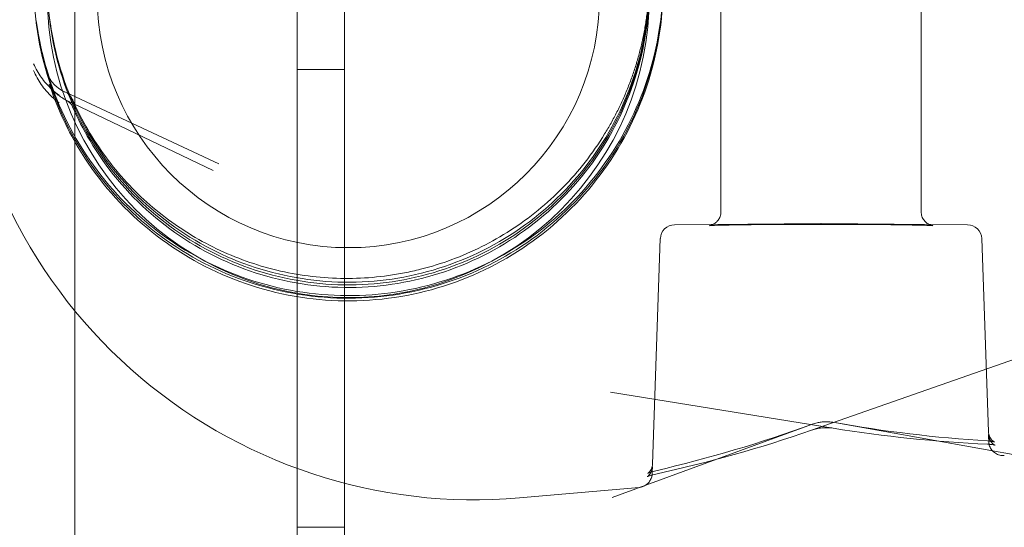
# Model space of a CAD drawing. Extents: x -113 to 619, y -500 to 47.
# Drawn here: x 410 to 412, y -200 to -199 of the extents above; entities that cross this region are included whole.
import ezdxf

# ---------------------------------------------------------------- set-up
doc = ezdxf.new("R2010")
doc.units = 0
doc.header["$MEASUREMENT"] = 0

# ---------------------------------------------------------------- blocks, each defined once
blk = doc.blocks.new('new block')
at = {"color": 0, "linetype": 'Continuous', "lineweight": 0}
for p, q in [((410.6828, -229.9466), (410.6828, -197.5666)), ((410.7868, -197.5666), (410.7868, -200.1605)), ((410.1973, -197.8166), (410.1973, -229.6966)), ((411.6087, -199.5673), (411.6087, -199.0674)), ((412.0462, -199.5673), (412.0462, -199.0674)), ((410.6828, -199.2566), (410.7868, -199.2566)), ((410.1769, -199.3066), (410.5116, -199.4625)), ((410.1772, -199.3228), (410.4999, -199.4771)), ((411.8272, -199.5932), (411.5074, -199.5959)), ((412.1475, -199.5959), (411.8277, -199.5932)), ((411.4592, -200.1187), (411.4764, -199.6261)), ((412.1932, -200.048), (412.1785, -199.6261)), ((411.8066, -200.0447), (412.2524, -199.8884)), ((411.8537, -200.0401), (411.3678, -199.9612)), ((411.807, -200.0318), (411.3715, -200.1913)), ((411.8532, -200.0273), (412.3335, -200.1133)), ((410.7868, -200.1605), (410.7868, -227.3286)), ((411.4301, -200.1695), (411.1688, -200.1924)), ((410.6828, -200.2566), (410.7868, -200.2566))]:
    blk.add_line(p, q, dxfattribs=at)
blk.add_circle((410.795, -199.0974), 0.5485, dxfattribs=at)
for centre, radius, start, end in [((411.0703, -199.0674), 1.1293, 181.6309, 275), ((410.795, -199.0974), 0.6575, 180, 360), ((410.1637, -199.3349), 0.0313, 23.8694, 64.9996), ((410.1637, -199.351), 0.0313, 23.5885, 64.2762), ((411.5076, -199.6272), 0.0312, 90.479, 177.9992), ((412.1473, -199.6272), 0.0312, 2.0008, 89.521)]:
    blk.add_arc(centre, radius, start, end, dxfattribs=at)
at = {"color": 0, "linetype": 'Continuous', "lineweight": 0, "extrusion": (0, 0, -1)}
blk.add_ellipse((411.8275, -199.6245), major_axis=(-0.0003, 0.0312), ratio=0.00418, start_param=0, end_param=0.016721, dxfattribs=at)
at = {"color": 0, "linetype": 'Continuous', "lineweight": 0}
for points, knots in [([(410.1129, -199.1495), (410.1221, -199.2223), (410.1431, -199.2935), (410.2063, -199.4258), (410.2486, -199.4869), (410.3503, -199.5926), (410.4096, -199.6372), (410.5394, -199.7055), (410.6098, -199.7293), (410.7545, -199.7533), (410.8287, -199.7537), (410.9736, -199.731), (411.0442, -199.708), (411.1747, -199.6409), (411.2345, -199.5969), (411.3371, -199.4922), (411.38, -199.4315), (411.4446, -199.2998), (411.4662, -199.2288), (411.479, -199.1352), (411.4809, -199.1142), (411.4818, -199.0931)], [0.125927, 0.125927, 0.125927, 0.125927, 0.445924, 0.445924, 0.765922, 0.765922, 1.085922, 1.085922, 1.405924, 1.405924, 1.725926, 1.725926, 2.045929, 2.045929, 2.365931, 2.365931, 2.685931, 2.685931, 3.005929, 3.005929, 3.098101, 3.098101, 3.098101, 3.098101]), ([(410.1084, -199.1058), (410.1124, -199.179), (410.1281, -199.2515), (410.1816, -199.3881), (410.2194, -199.452), (410.3132, -199.5648), (410.3692, -199.6136), (410.4937, -199.6911), (410.5621, -199.7199), (410.7047, -199.7543), (410.7787, -199.7601), (410.9249, -199.7479), (410.997, -199.7301), (411.1319, -199.6726), (411.1947, -199.6329), (411.3047, -199.5359), (411.3519, -199.4786), (411.4258, -199.3519), (411.4525, -199.2826), (411.4754, -199.174), (411.4802, -199.1365), (411.4818, -199.0988)], [0.053621, 0.053621, 0.053621, 0.053621, 0.373618, 0.373618, 0.693616, 0.693616, 1.013616, 1.013616, 1.333617, 1.333617, 1.65362, 1.65362, 1.973623, 1.973623, 2.293625, 2.293625, 2.613625, 2.613625, 2.933624, 2.933624, 3.098101, 3.098101, 3.098101, 3.098101]), ([(411.4518, -199.0995), (411.4486, -199.1696), (411.4341, -199.2391), (411.384, -199.3701), (411.3484, -199.4315), (411.2596, -199.5401), (411.2064, -199.5872), (411.088, -199.6624), (411.0227, -199.6904), (410.8867, -199.7245), (410.8159, -199.7305), (410.676, -199.7201), (410.6069, -199.7035), (410.4774, -199.6496), (410.4171, -199.6122), (410.3111, -199.5203), (410.2656, -199.4658), (410.1939, -199.3453), (410.1678, -199.2792), (410.1451, -199.1759), (410.1403, -199.1405), (410.1384, -199.1049)], [3.18698, 3.18698, 3.18698, 3.18698, 3.506984, 3.506984, 3.826986, 3.826986, 4.146987, 4.146987, 4.466985, 4.466985, 4.786982, 4.786982, 5.106979, 5.106979, 5.426977, 5.426977, 5.746976, 5.746976, 6.066978, 6.066978, 6.229564, 6.229564, 6.229564, 6.229564]), ([(411.4818, -199.1045), (411.4786, -199.1778), (411.4636, -199.2505), (411.4115, -199.3876), (411.3743, -199.4519), (411.2817, -199.5656), (411.2262, -199.615), (411.1025, -199.6938), (411.0344, -199.7232), (410.8921, -199.7591), (410.8182, -199.7656), (410.6719, -199.755), (410.5996, -199.7378), (410.4641, -199.6817), (410.4009, -199.6427), (410.2899, -199.5468), (410.2422, -199.4899), (410.1786, -199.3833), (410.1574, -199.3368), (410.1416, -199.2885)], [3.185085, 3.185085, 3.185085, 3.185085, 3.505082, 3.505082, 3.82508, 3.82508, 4.145079, 4.145079, 4.46508, 4.46508, 4.785083, 4.785083, 5.105086, 5.105086, 5.425088, 5.425088, 5.745088, 5.745088, 5.966867, 5.966867, 5.966867, 5.966867]), ([(411.4518, -199.0938), (411.4486, -199.1638), (411.4341, -199.2334), (411.384, -199.3644), (411.3484, -199.4258), (411.2596, -199.5344), (411.2064, -199.5815), (411.088, -199.6566), (411.0227, -199.6846), (410.8867, -199.7187), (410.8159, -199.7248), (410.676, -199.7143), (410.6069, -199.6978), (410.4774, -199.6439), (410.4171, -199.6065), (410.3111, -199.5146), (410.2656, -199.4601), (410.1939, -199.3395), (410.1678, -199.2735), (410.1485, -199.1857), (410.1451, -199.1661), (410.1427, -199.1465)], [3.18698, 3.18698, 3.18698, 3.18698, 3.506984, 3.506984, 3.826986, 3.826986, 4.146987, 4.146987, 4.466985, 4.466985, 4.786982, 4.786982, 5.106979, 5.106979, 5.426977, 5.426977, 5.746976, 5.746976, 6.066978, 6.066978, 6.157259, 6.157259, 6.157259, 6.157259]), ([(411.4518, -199.1053), (411.4486, -199.1753), (411.4341, -199.2448), (411.384, -199.3758), (411.3484, -199.4373), (411.2596, -199.5458), (411.2064, -199.593), (411.088, -199.6681), (411.0227, -199.6961), (410.8867, -199.7302), (410.8159, -199.7362), (410.676, -199.7258), (410.6069, -199.7093), (410.4774, -199.6554), (410.4171, -199.618), (410.3111, -199.5261), (410.2656, -199.4716), (410.2158, -199.3878), (410.2033, -199.3635), (410.1924, -199.3385)], [3.18698, 3.18698, 3.18698, 3.18698, 3.506984, 3.506984, 3.826986, 3.826986, 4.146987, 4.146987, 4.466985, 4.466985, 4.786982, 4.786982, 5.106979, 5.106979, 5.426977, 5.426977, 5.746976, 5.746976, 5.871527, 5.871527, 5.871527, 5.871527]), ([(410.1129, -199.1495), (410.1139, -199.157), (410.1151, -199.1652), (410.1181, -199.1832), (410.12, -199.193), (410.1268, -199.2243), (410.1329, -199.2478), (410.1415, -199.2737)], [0.000846375, 0.000846375, 0.000846375, 0.000846375, 0.002423329, 0.002423329, 0.004000284, 0.004000284, 0.007154193, 0.007154193, 0.007154193, 0.007154193]), ([(410.1628, -199.3131), (410.1523, -199.305), (410.143, -199.2965), (410.127, -199.2786), (410.1203, -199.2692), (410.1151, -199.2596)], [-0.000008961, -0.000008961, -0.000008961, -0.000008961, 0.001156935, 0.001156935, 0.002322831, 0.002322831, 0.002322831, 0.002322831]), ([(410.1628, -199.3131), (410.1523, -199.305), (410.143, -199.2965), (410.127, -199.2786), (410.1203, -199.2692), (410.1151, -199.2596)], [-0.000008961, -0.000008961, -0.000008961, -0.000008961, 0.001156935, 0.001156935, 0.002322831, 0.002322831, 0.002322831, 0.002322831]), ([(410.1151, -199.2747), (410.1203, -199.2846), (410.127, -199.2943), (410.139, -199.3081), (410.1433, -199.3126), (410.1526, -199.3214), (410.1576, -199.3257), (410.1628, -199.3298)], [0, 0, 0, 0, 0.001157064, 0.001157064, 0.001735596, 0.001735596, 0.002314127, 0.002314127, 0.002314127, 0.002314127]), ([(410.1151, -199.2747), (410.1203, -199.2846), (410.127, -199.2943), (410.139, -199.3081), (410.1433, -199.3126), (410.1526, -199.3214), (410.1576, -199.3257), (410.1628, -199.3298)], [0, 0, 0, 0, 0.001157064, 0.001157064, 0.001735596, 0.001735596, 0.002314127, 0.002314127, 0.002314127, 0.002314127]), ([(410.1414, -199.2736), (410.1421, -199.2755), (410.1433, -199.2781), (410.1474, -199.2842), (410.1504, -199.2877), (410.1587, -199.2956), (410.1646, -199.3), (410.1732, -199.3048), (410.175, -199.3057), (410.1769, -199.3066)], [0, 0, 0, 0, 0.01865408, 0.01865408, 0.03947559, 0.03947559, 0.06697844, 0.06697844, 0.074222, 0.074222, 0.074222, 0.074222]), ([(410.1416, -199.2885), (410.1424, -199.291), (410.144, -199.2943), (410.1491, -199.3015), (410.1526, -199.3054), (410.1623, -199.3141), (410.1693, -199.319), (410.1772, -199.3228)], [0, 0, 0, 0, 0.02123519, 0.02123519, 0.04345305, 0.04345305, 0.0734209, 0.0734209, 0.0734209, 0.0734209]), ([(410.1929, -199.3237), (410.2126, -199.3683), (410.2367, -199.4096), (410.2791, -199.467), (410.2942, -199.4854), (410.3266, -199.5205), (410.3436, -199.5369), (410.3965, -199.583), (410.4347, -199.6097), (410.4963, -199.6435), (410.5176, -199.6537), (410.5606, -199.6716), (410.5824, -199.6794), (410.6269, -199.6926), (410.6495, -199.698), (410.6954, -199.7065), (410.7189, -199.7095), (410.7892, -199.7148), (410.8359, -199.7133), (410.8943, -199.7052), (410.906, -199.7032), (410.9293, -199.6987), (410.941, -199.6961), (410.9757, -199.6873), (410.9985, -199.6803), (411.0653, -199.6555), (411.1082, -199.6342), (411.1492, -199.6078)], [0.00115705, 0.00115705, 0.00115705, 0.00115705, 0.00499533, 0.00499533, 0.00691448, 0.00691448, 0.00883362, 0.00883362, 0.01267191, 0.01267191, 0.01459106, 0.01459106, 0.0165102, 0.0165102, 0.01842934, 0.01842934, 0.02034849, 0.02034849, 0.02418678, 0.02418678, 0.02514635, 0.02514635, 0.02610592, 0.02610592, 0.02802507, 0.02802507, 0.03186335, 0.03186335, 0.03186335, 0.03186335]), ([(411.1492, -199.6078), (411.1913, -199.5807), (411.2292, -199.5496), (411.2807, -199.497), (411.2969, -199.4785), (411.3275, -199.4394), (411.3417, -199.4189), (411.3548, -199.3975)], [0, 0, 0, 0, 0.003882936, 0.003882936, 0.005824403, 0.005824403, 0.007765871, 0.007765871, 0.007765871, 0.007765871]), ([(412.0462, -199.5673), (412.0462, -199.5707), (412.0468, -199.5742), (412.0489, -199.5805), (412.0505, -199.5835), (412.0545, -199.5888), (412.0569, -199.5911), (412.0606, -199.5937), (412.0618, -199.5944), (412.0639, -199.5955), (412.0647, -199.5958), (412.0668, -199.5967), (412.0679, -199.597), (412.0695, -199.5975), (412.07, -199.5976), (412.071, -199.5978), (412.0714, -199.5979), (412.0718, -199.5979), (412.0719, -199.5979), (412.0719, -199.5979), (412.0719, -199.5979), (412.0715, -199.5979), (412.0703, -199.5978), (412.0655, -199.5975), (412.0603, -199.5973), (412.044, -199.5968), (412.0309, -199.5965), (411.9983, -199.5959), (411.9779, -199.5957), (411.9331, -199.5953), (411.908, -199.5952), (411.8565, -199.595), (411.8295, -199.595), (411.7768, -199.595), (411.7506, -199.5951), (411.7023, -199.5954), (411.6795, -199.5957), (411.6405, -199.5962), (411.6236, -199.5965), (411.598, -199.5971), (411.5886, -199.5975), (411.5836, -199.5979), (411.583, -199.5979), (411.583, -199.5979), (411.583, -199.5979), (411.5832, -199.5979), (411.5835, -199.5979), (411.5848, -199.5976), (411.5857, -199.5974), (411.5875, -199.5969), (411.5881, -199.5967), (411.5899, -199.596), (411.5911, -199.5955), (411.5936, -199.5941), (411.595, -199.5932), (411.5981, -199.5909), (411.5998, -199.5893), (411.6032, -199.5852), (411.6049, -199.5826), (411.6074, -199.5768), (411.6083, -199.5736), (411.6087, -199.5693), (411.6087, -199.5683), (411.6087, -199.5673)], [0, 0, 0, 0, 0.010255, 0.010255, 0.0203089, 0.0203089, 0.0302939, 0.0302939, 0.0347358, 0.0347358, 0.038159, 0.038159, 0.0434517, 0.0434517, 0.0480915, 0.0480915, 0.0544204, 0.0544204, 0.0611843, 0.0611843, 0.0656185, 0.0656185, 0.0891414, 0.0891414, 0.1378315, 0.1378315, 0.2091266, 0.2091266, 0.2869851, 0.2869851, 0.3660077, 0.3660077, 0.4453065, 0.4453065, 0.5246748, 0.5246748, 0.6040129, 0.6040129, 0.6831756, 0.6831756, 0.7616516, 0.7616516, 0.7806993, 0.7806993, 0.7840673, 0.7840673, 0.7930954, 0.7930954, 0.7998912, 0.7998912, 0.8029164, 0.8029164, 0.8075512, 0.8075512, 0.8126889, 0.8126889, 0.8198404, 0.8198404, 0.8289952, 0.8289952, 0.8389388, 0.8389388, 0.84191, 0.84191, 0.84191, 0.84191]), ([(411.8537, -200.0401), (411.8506, -200.0396), (411.8471, -200.0393), (411.8398, -200.039), (411.8361, -200.0391), (411.8322, -200.0394), (411.8319, -200.0394), (411.831, -200.0395), (411.8303, -200.0396), (411.8275, -200.0399), (411.8253, -200.0401), (411.8193, -200.0411), (411.8155, -200.042), (411.8101, -200.0435), (411.8083, -200.0441), (411.8066, -200.0447)], [0, 0, 0, 0, 0.01202833, 0.01202833, 0.02317811, 0.02317811, 0.02388561, 0.02388561, 0.02600888, 0.02600888, 0.03239925, 0.03239925, 0.04459738, 0.04459738, 0.05132271, 0.05132271, 0.05132271, 0.05132271]), ([(411.8532, -200.0273), (411.8505, -200.0268), (411.8473, -200.0265), (411.8407, -200.0261), (411.8371, -200.0261), (411.8331, -200.0264), (411.8326, -200.0264), (411.8319, -200.0265), (411.8315, -200.0265), (411.8302, -200.0266), (411.8291, -200.0267), (411.8251, -200.0272), (411.822, -200.0277), (411.8154, -200.0292), (411.8118, -200.0301), (411.8081, -200.0314), (411.8075, -200.0316), (411.807, -200.0318)], [0, 0, 0, 0, 0.01079307, 0.01079307, 0.02156341, 0.02156341, 0.02292558, 0.02292558, 0.02394712, 0.02394712, 0.02701432, 0.02701432, 0.03628032, 0.03628032, 0.04825743, 0.04825743, 0.05041169, 0.05041169, 0.05041169, 0.05041169]), ([(412.1932, -200.048), (412.1934, -200.0514), (412.1941, -200.0548), (412.1966, -200.0608), (412.1983, -200.0635), (412.201, -200.0665), (412.2018, -200.0672), (412.2038, -200.0689), (412.205, -200.0697), (412.2062, -200.0703), (412.2065, -200.0705), (412.2065, -200.0705), (412.2065, -200.0705), (412.2065, -200.0705), (412.2062, -200.0704), (412.2051, -200.07), (412.204, -200.0697), (412.201, -200.0692), (412.199, -200.0688), (412.195, -200.0684), (412.193, -200.0682), (412.1909, -200.0681)], [0, 0, 0, 0, 0.01109062, 0.01109062, 0.02200947, 0.02200947, 0.02669237, 0.02669237, 0.03438038, 0.03438038, 0.0405743, 0.0405743, 0.04068108, 0.04068108, 0.04708254, 0.04708254, 0.05521834, 0.05521834, 0.06508097, 0.06508097, 0.0727716, 0.0727716, 0.0727716, 0.0727716]), ([(412.1946, -200.0754), (412.1946, -200.0754), (412.1946, -200.0753), (412.1945, -200.0747), (412.1944, -200.0741), (412.1942, -200.0731), (412.1942, -200.0727), (412.1941, -200.0721), (412.1941, -200.0719), (412.194, -200.0714), (412.194, -200.0712), (412.1939, -200.0706), (412.1939, -200.0705), (412.1939, -200.0698), (412.1939, -200.0694), (412.1938, -200.0675), (412.1937, -200.0651), (412.1935, -200.0594), (412.1934, -200.0568), (412.1933, -200.0537)], [0.0449561, 0.0449561, 0.0449561, 0.0449561, 0.0451204, 0.0451204, 0.0472636, 0.0472636, 0.0493094, 0.0493094, 0.0514073, 0.0514073, 0.0551022, 0.0551022, 0.0641074, 0.0641074, 0.0910932, 0.0910932, 0.1720985, 0.1720985, 0.2237161, 0.2237161, 0.2237161, 0.2237161]), ([(412.1933, -200.0537), (412.1934, -200.0571), (412.1941, -200.0604), (412.1965, -200.0665), (412.1983, -200.0693), (412.2011, -200.0725), (412.202, -200.0733), (412.2035, -200.0747), (412.2042, -200.0752), (412.2059, -200.0764), (412.2068, -200.0769), (412.2078, -200.0773), (412.208, -200.0774), (412.208, -200.0774)], [0, 0, 0, 0, 0.01075066, 0.01075066, 0.02142697, 0.02142697, 0.02614241, 0.02614241, 0.03004796, 0.03004796, 0.03669625, 0.03669625, 0.04216052, 0.04216052, 0.04216052, 0.04216052]), ([(412.1933, -200.0537), (412.1934, -200.0571), (412.1941, -200.0604), (412.1965, -200.0665), (412.1983, -200.0693), (412.2011, -200.0725), (412.202, -200.0733), (412.2035, -200.0747), (412.2042, -200.0752), (412.2059, -200.0764), (412.2068, -200.0769), (412.2078, -200.0773), (412.208, -200.0774), (412.208, -200.0774), (412.208, -200.0774), (412.208, -200.0774), (412.2076, -200.0773), (412.2063, -200.0769), (412.2052, -200.0767), (412.2021, -200.0762), (412.1999, -200.0759), (412.1965, -200.0756), (412.1956, -200.0755), (412.1946, -200.0754)], [0, 0, 0, 0, 0.01075066, 0.01075066, 0.02142697, 0.02142697, 0.02614241, 0.02614241, 0.03004796, 0.03004796, 0.03669625, 0.03669625, 0.04216052, 0.04216052, 0.04255409, 0.04255409, 0.04917925, 0.04917925, 0.05736966, 0.05736966, 0.06775664, 0.06775664, 0.07157265, 0.07157265, 0.07157265, 0.07157265]), ([(412.208, -200.0774), (412.208, -200.0774), (412.208, -200.0774), (412.208, -200.0774), (412.2076, -200.0773), (412.2063, -200.0769), (412.2052, -200.0767), (412.2021, -200.0762), (412.1999, -200.0759), (412.1956, -200.0755), (412.1936, -200.0753), (412.1914, -200.0752)], [0.04216052, 0.04216052, 0.04216052, 0.04216052, 0.04255409, 0.04255409, 0.04917925, 0.04917925, 0.05736966, 0.05736966, 0.06775664, 0.06775664, 0.0755951, 0.0755951, 0.0755951, 0.0755951]), ([(412.2279, -200.0997), (412.2245, -200.1), (412.2211, -200.0998), (412.2145, -200.0982), (412.2113, -200.0969), (412.2056, -200.0932), (412.203, -200.0909), (412.1987, -200.0857), (412.197, -200.0827), (412.1953, -200.0782), (412.1949, -200.0767), (412.1946, -200.0754)], [0, 0, 0, 0, 0.01006261, 0.01006261, 0.0202266, 0.0202266, 0.03038607, 0.03038607, 0.04053117, 0.04053117, 0.04495609, 0.04495609, 0.04495609, 0.04495609]), ([(411.4479, -200.1459), (411.4479, -200.1459), (411.448, -200.1459), (411.4482, -200.1457), (411.4484, -200.1456), (411.4492, -200.145), (411.45, -200.1444), (411.4517, -200.1427), (411.4527, -200.1417), (411.4546, -200.1392), (411.4556, -200.1375), (411.4575, -200.1336), (411.4583, -200.131), (411.459, -200.1271), (411.4591, -200.1258), (411.4592, -200.1244)], [0.03717537, 0.03717537, 0.03717537, 0.03717537, 0.03986153, 0.03986153, 0.04341783, 0.04341783, 0.0495131, 0.0495131, 0.05505898, 0.05505898, 0.06156852, 0.06156852, 0.07000597, 0.07000597, 0.07432751, 0.07432751, 0.07432751, 0.07432751]), ([(411.4668, -200.133), (411.4626, -200.134), (411.4589, -200.1351), (411.4545, -200.1365), (411.4532, -200.137), (411.4513, -200.1378), (411.4506, -200.1381), (411.4497, -200.1385), (411.4494, -200.1387), (411.4493, -200.1387), (411.4493, -200.1388), (411.4493, -200.1388), (411.4493, -200.1387), (411.4497, -200.1385), (411.4503, -200.1381), (411.4519, -200.1366), (411.4528, -200.1357), (411.4545, -200.1333), (411.4555, -200.1319), (411.4573, -200.1283), (411.4581, -200.126), (411.4589, -200.122), (411.4591, -200.1204), (411.4592, -200.1187)], [0, 0, 0, 0, 0.01542303, 0.01542303, 0.02287144, 0.02287144, 0.0291677, 0.0291677, 0.03410373, 0.03410373, 0.03586201, 0.03586201, 0.03844564, 0.03844564, 0.04579175, 0.04579175, 0.05179797, 0.05179797, 0.0581397, 0.0581397, 0.06619881, 0.06619881, 0.07162563, 0.07162563, 0.07162563, 0.07162563]), ([(411.4592, -200.1244), (411.459, -200.1296), (411.4588, -200.1335), (411.4587, -200.1373), (411.4586, -200.1383), (411.4586, -200.1394), (411.4586, -200.1397), (411.4585, -200.1403), (411.4585, -200.1405), (411.4585, -200.1411)], [0, 0, 0, 0, 0.0923685, 0.0923685, 0.13754, 0.13754, 0.15962, 0.15962, 0.170004, 0.170004, 0.170004, 0.170004]), ([(411.4584, -200.1423), (411.4583, -200.1425), (411.4583, -200.1427), (411.4582, -200.1434), (411.4581, -200.1439), (411.4579, -200.1451), (411.4577, -200.1457), (411.4572, -200.1477), (411.4567, -200.1491), (411.4551, -200.153), (411.4536, -200.1556), (411.45, -200.1601), (411.4479, -200.1621), (411.4434, -200.1654), (411.441, -200.1667), (411.4358, -200.1686), (411.4329, -200.1693), (411.4301, -200.1695)], [0.17449467, 0.17449467, 0.17449467, 0.17449467, 0.17586741, 0.17586741, 0.17804519, 0.17804519, 0.18020849, 0.18020849, 0.18453241, 0.18453241, 0.19319688, 0.19319688, 0.20184895, 0.20184895, 0.20987966, 0.20987966, 0.2185124, 0.2185124, 0.2185124, 0.2185124]), ([(411.4663, -200.1403), (411.462, -200.1413), (411.4581, -200.1423), (411.4534, -200.1437), (411.4521, -200.1442), (411.4501, -200.1449), (411.4493, -200.1452), (411.4484, -200.1457), (411.4481, -200.1458), (411.4479, -200.1459), (411.4479, -200.1459), (411.4479, -200.1459)], [0, 0, 0, 0, 0.01594295, 0.01594295, 0.02370008, 0.02370008, 0.03028968, 0.03028968, 0.03546239, 0.03546239, 0.03717537, 0.03717537, 0.03717537, 0.03717537]), ([(411.4585, -200.1411), (411.4585, -200.1411), (411.4585, -200.1412), (411.4584, -200.1414), (411.4584, -200.1416), (411.4584, -200.1421), (411.4584, -200.1422), (411.4584, -200.1423)], [0.170012208, 0.170012208, 0.170012208, 0.170012208, 0.170820024, 0.170820024, 0.173709636, 0.173709636, 0.17449467, 0.17449467, 0.17449467, 0.17449467])]:
    blk.add_open_spline(points, degree=3, knots=knots, dxfattribs=at)
blk.add_rational_spline([(411.3548, -199.3975), (411.4136, -199.302), (411.4467, -199.1948), (411.4518, -199.0827)], [1, 0.978721107259, 0.978721107259, 1], degree=3, dxfattribs=at)
for points in [[(410.1151, -199.2596), (410.1123, -199.2545), (410.1097, -199.2495), (410.1071, -199.2446)], [(410.1151, -199.2596), (410.1123, -199.2545), (410.1097, -199.2495), (410.1071, -199.2446)], [(410.1071, -199.2593), (410.1097, -199.2643), (410.1123, -199.2694), (410.1151, -199.2747)], [(410.1414, -199.2736), (410.1415, -199.2736), (410.1415, -199.2737), (410.1415, -199.2737)], [(410.1924, -199.3224), (410.1926, -199.3228), (410.1927, -199.3233), (410.1929, -199.3237)], [(411.807, -200.0318), (411.6952, -200.0728), (411.5814, -200.1062), (411.4668, -200.133)], [(412.1909, -200.0681), (412.0781, -200.0608), (411.9652, -200.0474), (411.8532, -200.0273)], [(411.8066, -200.0447), (411.6948, -200.0839), (411.581, -200.1154), (411.4663, -200.1403)], [(412.1914, -200.0752), (412.0786, -200.0699), (411.9657, -200.0583), (411.8537, -200.0401)], [(412.1946, -200.0754), (412.1936, -200.0754), (412.1925, -200.0753), (412.1914, -200.0752)], [(411.4585, -200.1411), (411.4585, -200.1411), (411.4585, -200.1411), (411.4585, -200.1411)]]:
    blk.add_open_spline(points, degree=3, dxfattribs=at)
blk = doc.blocks.new('b312451')
at = {"lineweight": 0}
blk.add_blockref('new block', (439.7194, 361.1972), dxfattribs=at)

msp = doc.modelspace()

# ---------------------------------------------------------------- block references
at = {"lineweight": 0}
msp.add_blockref('b312451', (-439.7194, -361.1972), dxfattribs=at)

doc.saveas('drawing.dxf')
